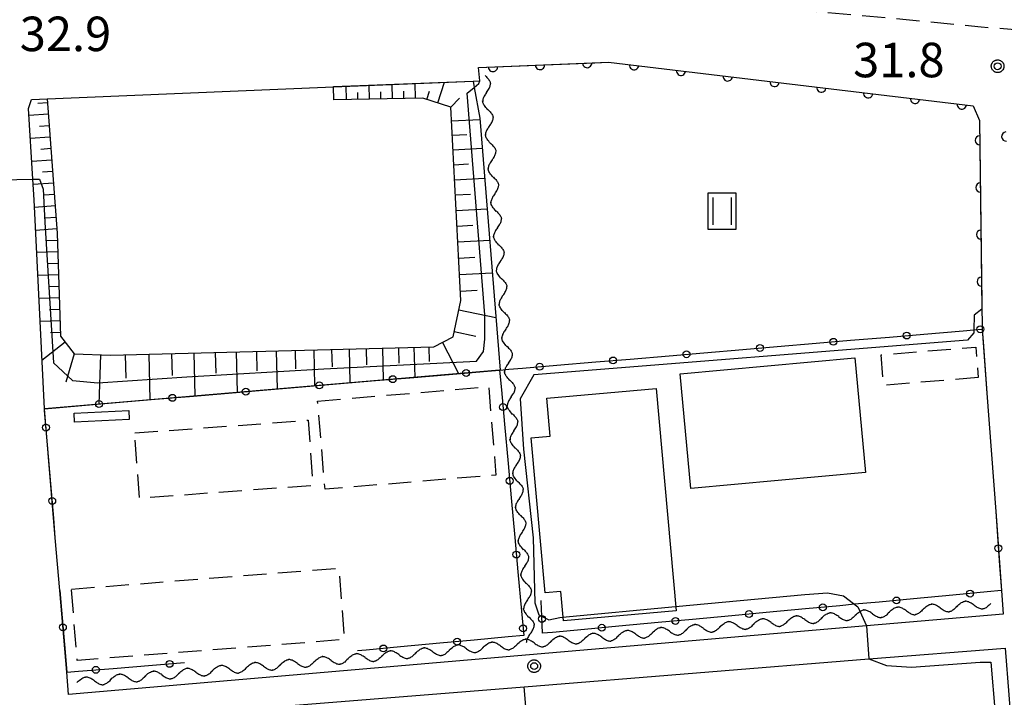
# Model space of a CAD drawing. Extents: x -24000 to -22000, y 84000 to 85500.
# Drawn here: x -22616 to -22509, y 85149 to 85223 of the extents above; entities that cross this region are included whole.
import ezdxf

# ---------------------------------------------------------------- set-up
doc = ezdxf.new("R2010")
doc.units = 0
doc.linetypes.add('G', pattern=[3.75, 2.5, -1.25])
for name, color, linetype in [('2101000', 3, 'Continuous'), ('2101001', 8, 'Continuous'), ('2213000', 2, 'G'), ('3001000', 3, 'Continuous'), ('3003000', 2, 'G'), ('5102000', 3, 'Continuous'), ('6101110', 2, 'Continuous'), ('6101121', 63, 'Continuous'), ('6101990', 2, 'Continuous'), ('6110000', 4, 'Continuous'), ('6130000', 4, 'Continuous'), ('6130001', 7, 'Continuous'), ('6130990', 4, 'Continuous'), ('6311000', 2, 'Continuous'), ('7102000', 2, 'Continuous'), ('7102001', 8, 'Continuous'), ('7312000', 4, 'Continuous'), ('CLIP_BOX', 4, 'Continuous')]:
    doc.layers.add(name, color=color, linetype=linetype)
doc.styles.add('ROMANS', font='romans')

# ---------------------------------------------------------------- blocks, each defined once
blk = doc.blocks.new('631100')
at = {"layer": '6311000'}
for points in [[(-0.4, 0.6), (-0.4, -0.6)], [(0.4, 0.6), (0.4, -0.6)]]:
    blk.add_lwpolyline(points, dxfattribs=at)
at = {"layer": 'CLIP_BOX'}
blk.add_lwpolyline([(-0.6, 0.8), (0.6, 0.8), (0.6, -0.8), (-0.6, -0.8)], close=True, dxfattribs=at)
blk = doc.blocks.new('731200')
at = {"layer": '7312000'}
blk.add_circle((0, 0), 0.15, dxfattribs=at)
at = {"layer": 'CLIP_BOX'}
blk.add_lwpolyline([(-0.209, -0.178), (-0.219, -0.166), (-0.237, -0.14), (-0.251, -0.113), (-0.258, -0.094), (-0.265, -0.075), (-0.269, -0.057), (-0.273, -0.031), (-0.275, -0.008), (-0.274, 0.024), (-0.27, 0.054), (-0.266, 0.071), (-0.261, 0.088), (-0.255, 0.104), (-0.246, 0.124), (-0.239, 0.136), (-0.228, 0.154), (-0.219, 0.166), (-0.202, 0.187), (-0.189, 0.199), (-0.169, 0.217), (-0.151, 0.23), (-0.135, 0.239), (-0.113, 0.251), (-0.101, 0.256), (-0.082, 0.262), (-0.056, 0.269), (-0.04, 0.272), (-0.016, 0.275), (0.004, 0.275), (0.022, 0.274), (0.042, 0.272), (0.065, 0.267), (0.079, 0.264), (0.108, 0.253), (0.121, 0.247), (0.143, 0.235), (0.16, 0.224), (0.18, 0.208), (0.194, 0.194), (0.206, 0.182), (0.222, 0.162), (0.233, 0.146), (0.249, 0.116), (0.257, 0.097), (0.264, 0.075), (0.269, 0.057), (0.273, 0.032), (0.275, 0.014), (0.275, -0.008), (0.274, -0.023), (0.271, -0.048), (0.267, -0.067), (0.261, -0.088), (0.249, -0.117), (0.23, -0.151), (0.219, -0.166), (0.204, -0.184), (0.189, -0.199), (0.172, -0.215), (0.154, -0.228), (0.136, -0.239), (0.124, -0.246), (0.107, -0.253), (0.09, -0.26), (0.071, -0.266), (0.044, -0.271), (0.028, -0.274), (0.009, -0.275), (-0.009, -0.275), (-0.024, -0.274), (-0.041, -0.272), (-0.063, -0.268), (-0.086, -0.261), (-0.101, -0.256), (-0.115, -0.25), (-0.133, -0.241), (-0.148, -0.231), (-0.17, -0.216), (-0.182, -0.206), (-0.197, -0.192)], close=True, dxfattribs=at)
blk = doc.blocks.new('Y1')
blk.add_lwpolyline([(-0.46, 0), (-0.34, 0.09), (-0.25, 0.16), (-0.16, 0.23), (-0.07, 0.3), (0.01, 0.35), (0.1, 0.4), (0.19, 0.44), (0.27, 0.47), (0.35, 0.49), (0.41, 0.5), (0.46, 0.5)])
blk = doc.blocks.new('Y2')
blk.add_lwpolyline([(0.47, 0), (0.35, 0.09), (0.25, 0.17), (0.16, 0.24), (0.07, 0.3), (-0.01, 0.35), (-0.1, 0.4), (-0.2, 0.44), (-0.28, 0.47), (-0.36, 0.49), (-0.42, 0.5), (-0.47, 0.5)])
blk = doc.blocks.new('Y3')
blk.add_lwpolyline([(-0.47, 0), (-0.37, -0.08), (-0.28, -0.15), (-0.19, -0.22), (-0.09, -0.28), (-0.02, -0.33), (0.07, -0.38), (0.16, -0.42), (0.24, -0.45), (0.33, -0.48), (0.4, -0.49), (0.47, -0.5)])
blk = doc.blocks.new('Y4')
blk.add_lwpolyline([(0.52, 0), (0.37, -0.11), (0.24, -0.2), (0.12, -0.28), (0, -0.35), (-0.06, -0.39), (-0.17, -0.43), (-0.27, -0.47), (-0.34, -0.48), (-0.43, -0.5), (-0.47, -0.5), (-0.52, -0.5)])
blk = doc.blocks.new('M07')
blk.add_arc((0, 0), 0.5, 180, 0)

msp = doc.modelspace()

# ---------------------------------------------------------------- linework, layer by layer
at = {"layer": '2101000', "flags": 128}
for points in [[(-22565.84, 85216), (-22565.98, 85217.44), (-22551.87, 85218.03), (-22512.26, 85213.28), (-22511.57, 85211.7)], [(-22613.16, 85180.37), (-22614.28, 85203.07), (-22614.42, 85205.32), (-22614.89, 85213.01), (-22614.56, 85213.99), (-22581.74, 85215.34), (-22566.59, 85215.97), (-22565.84, 85216)], [(-22511.57, 85211.7), (-22511.27, 85189.02)], [(-22510.76, 85182.05), (-22509.81, 85169.21)], [(-22611.49, 85160.62), (-22611.97, 85166.35)], [(-22509.18, 85160.6), (-22508.99, 85158.05), (-22523.84, 85156.77), (-22610.53, 85149.3), (-22610.73, 85151.74)], [(-22609.98, 85129.9), (-22611.24, 85146.12), (-22561.05, 85150.16), (-22523.58, 85153.17), (-22508.77, 85154.36), (-22507.6, 85139.14), (-22506.24, 85121.47), (-22506.16, 85120.45), (-22506.08, 85119.43)]]:
    msp.add_lwpolyline(points, dxfattribs=at)
at = {"layer": '2101001', "flags": 128}
for points in [[(-22511.27, 85189.02), (-22510.76, 85182.05)], [(-22611.97, 85166.35), (-22613.16, 85180.37)], [(-22509.81, 85169.21), (-22509.18, 85160.6)], [(-22610.73, 85151.74), (-22611.49, 85160.62)]]:
    msp.add_lwpolyline(points, dxfattribs=at)
at = {"layer": '2213000', "flags": 128}
msp.add_lwpolyline([(-22672.77, 85202.08), (-22670.45, 85202.8), (-22665.51, 85204.75), (-22658.77, 85208.06), (-22651.43, 85212.03), (-22644.85, 85215.72), (-22639.3, 85219.17), (-22635.36, 85220.93), (-22631.03, 85222.64), (-22626.43, 85223.84), (-22619.13, 85224.73), (-22615.88, 85224.97), (-22600.17, 85226.13), (-22561.14, 85226.15), (-22537.11, 85224.23), (-22519.54, 85222.67), (-22511.37, 85221.87), (-22494.16, 85220.55), (-22490.96, 85220.31), (-22487.49, 85220.52), (-22478.43, 85221.73), (-22453.09, 85225.32), (-22437.75, 85227.5), (-22436.54, 85230.18)], dxfattribs=at)
at = {"layer": '3001000', "flags": 128}
for points in [[(-22544.08, 85184.17), (-22525.1, 85185.91), (-22523.95, 85173.44), (-22542.94, 85171.7), (-22544.08, 85184.17)], [(-22546.68, 85182.58), (-22544.51, 85158.41), (-22556.78, 85157.31), (-22557.06, 85160.51), (-22558.77, 85160.36), (-22560.29, 85177.2), (-22558.2, 85177.39), (-22558.57, 85181.51), (-22546.68, 85182.58)], [(-22603.95, 85179.2), (-22609.88, 85178.92), (-22609.93, 85179.89), (-22603.99, 85180.17), (-22603.95, 85179.2)]]:
    msp.add_lwpolyline(points, close=True, dxfattribs=at)
at = {"layer": '3003000', "flags": 128}
for points in [[(-22511.7, 85183.75), (-22521.99, 85182.91), (-22522.26, 85186.23), (-22511.97, 85187.07), (-22511.7, 85183.75)], [(-22583.47, 85181.2), (-22564.9, 85182.76), (-22564.1, 85173.16), (-22582.67, 85171.61), (-22583.47, 85181.2)], [(-22603.34, 85177.73), (-22584.5, 85179.12), (-22583.98, 85172.02), (-22602.82, 85170.63), (-22603.34, 85177.73)], [(-22610.21, 85160.76), (-22581.17, 85163.05), (-22580.56, 85155.28), (-22609.6, 85153), (-22610.21, 85160.76)]]:
    msp.add_lwpolyline(points, close=True, dxfattribs=at)
at = {"layer": '6101110', "flags": 128}
msp.add_lwpolyline([(-22612.86, 85214.06), (-22611.78, 85199.43), (-22611.4, 85188.24), (-22609.91, 85186.33), (-22605.99, 85186.2), (-22570.86, 85187.1), (-22568.75, 85188.19), (-22567.91, 85192.13), (-22569, 85213.14), (-22572.05, 85214.13), (-22581.7, 85213.94)], dxfattribs=at)
at = {"layer": '6101121', "flags": 128}
msp.add_lwpolyline([(-22581.7, 85213.94), (-22581.74, 85215.34), (-22581.74, 85215.37), (-22566.59, 85215.97), (-22566.46, 85215.28), (-22565.85, 85211.94), (-22563.65, 85184.57), (-22563.71, 85184.56), (-22613.16, 85180.37), (-22614.28, 85203.07), (-22614.42, 85205.32), (-22614.89, 85213.01), (-22614.56, 85213.99), (-22612.86, 85214.06)], dxfattribs=at)
at = {"layer": '6101990', "flags": 128}
for points in [[(-22580.35, 85213.96), (-22580.37, 85215.42)], [(-22577.85, 85214.01), (-22577.88, 85215.52)], [(-22575.35, 85214.06), (-22575.38, 85215.62)], [(-22574.1, 85214.09), (-22574.11, 85214.88)], [(-22572.85, 85214.11), (-22572.88, 85215.72)], [(-22571.62, 85213.99), (-22571.33, 85214.89)], [(-22570.43, 85213.6), (-22569.7, 85215.84)], [(-22579.1, 85213.99), (-22579.11, 85214.73)], [(-22576.6, 85214.04), (-22576.61, 85214.8)], [(-22569, 85213.14), (-22568.05, 85214.1)], [(-22612.82, 85213.62), (-22613.87, 85213.54)], [(-22612.73, 85212.37), (-22614.84, 85212.22)], [(-22568.92, 85211.65), (-22565.84, 85211.81)], [(-22612.64, 85211.12), (-22613.7, 85211.05)], [(-22612.55, 85209.88), (-22614.69, 85209.72)], [(-22568.84, 85210.09), (-22567.28, 85210.17)], [(-22612.46, 85208.63), (-22613.53, 85208.55)], [(-22568.76, 85208.5), (-22565.59, 85208.67)], [(-22612.37, 85207.38), (-22614.54, 85207.22)], [(-22568.68, 85206.89), (-22567.07, 85206.98)], [(-22612.27, 85206.14), (-22613.37, 85206.06)], [(-22568.59, 85205.26), (-22565.33, 85205.43)], [(-22612.18, 85204.89), (-22614.38, 85204.73)], [(-22612.09, 85203.64), (-22613.2, 85203.56)], [(-22568.51, 85203.6), (-22566.85, 85203.69)], [(-22612, 85202.4), (-22614.24, 85202.23)], [(-22568.42, 85201.92), (-22565.06, 85202.1)], [(-22611.91, 85201.15), (-22613.04, 85201.07)], [(-22611.82, 85199.9), (-22614.12, 85199.74)], [(-22568.33, 85200.22), (-22566.63, 85200.31)], [(-22611.76, 85198.66), (-22612.91, 85198.62)], [(-22568.24, 85198.49), (-22564.78, 85198.67)], [(-22611.71, 85197.41), (-22614, 85197.33)], [(-22568.15, 85196.74), (-22566.4, 85196.83)], [(-22611.67, 85196.16), (-22612.8, 85196.12)], [(-22611.63, 85194.91), (-22613.88, 85194.83)], [(-22568.06, 85194.96), (-22564.5, 85195.15)], [(-22611.58, 85193.66), (-22612.7, 85193.62)], [(-22611.54, 85192.41), (-22613.75, 85192.34)], [(-22567.96, 85193.16), (-22566.16, 85193.25)], [(-22611.5, 85191.16), (-22612.6, 85191.12)], [(-22568.12, 85191.13), (-22564.11, 85190.27)], [(-22611.46, 85189.91), (-22613.63, 85189.84)], [(-22611.42, 85188.66), (-22612.49, 85188.62)], [(-22568.63, 85188.77), (-22566.27, 85188.27)], [(-22610.89, 85187.59), (-22613.42, 85185.62)], [(-22571.38, 85187.08), (-22571.34, 85185.5)], [(-22569.92, 85187.58), (-22568.16, 85184.18)], [(-22609.91, 85186.33), (-22610.83, 85183.26)], [(-22607.06, 85186.23), (-22607.24, 85180.87)], [(-22604.38, 85186.24), (-22604.31, 85183.68)], [(-22601.82, 85186.3), (-22601.69, 85181.34)], [(-22599.34, 85186.37), (-22599.28, 85183.96)], [(-22596.93, 85186.43), (-22596.81, 85181.75)], [(-22594.59, 85186.49), (-22594.53, 85184.22)], [(-22592.32, 85186.55), (-22592.21, 85182.14)], [(-22590.12, 85186.6), (-22590.07, 85184.47)], [(-22587.98, 85186.66), (-22587.88, 85182.51)], [(-22585.91, 85186.71), (-22585.86, 85184.7)], [(-22583.9, 85186.76), (-22583.8, 85182.86)], [(-22581.95, 85186.81), (-22581.9, 85184.92)], [(-22580.05, 85186.86), (-22579.96, 85183.18)], [(-22578.21, 85186.91), (-22578.17, 85185.12)], [(-22576.43, 85186.95), (-22576.34, 85183.49)], [(-22574.7, 85187), (-22574.65, 85185.32)], [(-22573.02, 85187.04), (-22572.93, 85183.78)]]:
    msp.add_lwpolyline(points, dxfattribs=at)
at = {"layer": '6110000', "flags": 128}
for points in [[(-22565.84, 85216), (-22565.98, 85217.44), (-22551.87, 85218.03), (-22512.26, 85213.28), (-22511.57, 85211.7), (-22511.3, 85191.17)], [(-22608.85, 85115.43), (-22558.51, 85119.83), (-22561.05, 85150.16)]]:
    msp.add_lwpolyline(points, dxfattribs=at)
at = {"layer": '6130000', "flags": 128}
for points in [[(-22525.58, 85187.8), (-22521.33, 85188.16)], [(-22517.6, 85188.48), (-22513.35, 85188.84)], [(-22533.56, 85187.12), (-22529.31, 85187.49)], [(-22511.13, 85187.16), (-22510.76, 85182.05)], [(-22549.51, 85185.77), (-22545.27, 85186.13)], [(-22541.53, 85186.45), (-22537.29, 85186.81)], [(-22557.49, 85185.09), (-22553.25, 85185.45)], [(-22573.45, 85183.73), (-22569.2, 85184.09)], [(-22565.47, 85184.41), (-22563.71, 85184.56), (-22563.65, 85184.57), (-22562.69, 85184.65), (-22561.22, 85184.77)], [(-22563.71, 85184.56), (-22563.51, 85182.42)], [(-22581.43, 85183.06), (-22577.18, 85183.42)], [(-22597.39, 85181.71), (-22593.14, 85182.07)], [(-22589.41, 85182.38), (-22585.16, 85182.74)], [(-22613.14, 85180.19), (-22613.16, 85180.37), (-22609.1, 85180.71)], [(-22605.37, 85181.03), (-22601.12, 85181.39)], [(-22563.17, 85178.68), (-22562.78, 85174.4)], [(-22612.47, 85172.21), (-22612.83, 85176.45)], [(-22562.44, 85170.67), (-22562.05, 85166.38)], [(-22509.81, 85169.21), (-22509.65, 85167.07)], [(-22611.97, 85166.35), (-22612.15, 85168.47)], [(-22561.71, 85162.65), (-22561.32, 85158.36)], [(-22509.38, 85163.33), (-22509.18, 85160.6), (-22510.72, 85160.46)], [(-22611.49, 85160.62), (-22611.31, 85158.47)], [(-22559.19, 85159.41), (-22559.2, 85159.54)], [(-22522.46, 85159.36), (-22525.14, 85159.11), (-22526.73, 85158.96)], [(-22514.45, 85160.11), (-22518.73, 85159.71)], [(-22530.46, 85158.62), (-22534.73, 85158.22)], [(-22546.47, 85157.13), (-22550.74, 85156.73)], [(-22538.46, 85157.87), (-22542.74, 85157.47)], [(-22554.47, 85156.38), (-22557.95, 85156.06)], [(-22562.78, 85155.56), (-22566.45, 85155.22)], [(-22610.99, 85154.74), (-22610.73, 85151.74), (-22609.44, 85151.84)], [(-22578.2, 85154.14), (-22579.14, 85154.05)], [(-22570.18, 85154.88), (-22574.47, 85154.48)], [(-22605.7, 85152.14), (-22601.41, 85152.49)]]:
    msp.add_lwpolyline(points, dxfattribs=at)
at = {"layer": '6130001', "flags": 128}
for points in [[(-22521.33, 85188.16), (-22517.6, 85188.48)], [(-22513.35, 85188.84), (-22512.18, 85188.94), (-22511.27, 85189.02), (-22511.13, 85187.16)], [(-22537.29, 85186.81), (-22533.56, 85187.12)], [(-22529.31, 85187.49), (-22525.58, 85187.8)], [(-22545.27, 85186.13), (-22541.53, 85186.45)], [(-22561.22, 85184.77), (-22557.49, 85185.09)], [(-22553.25, 85185.45), (-22549.51, 85185.77)], [(-22569.2, 85184.09), (-22565.47, 85184.41)], [(-22585.16, 85182.74), (-22581.43, 85183.06)], [(-22577.18, 85183.42), (-22573.45, 85183.73)], [(-22601.12, 85181.39), (-22597.39, 85181.71)], [(-22593.14, 85182.07), (-22589.41, 85182.38)], [(-22563.51, 85182.42), (-22563.17, 85178.68)], [(-22609.1, 85180.71), (-22605.37, 85181.03)], [(-22612.83, 85176.45), (-22613.14, 85180.19)], [(-22562.78, 85174.4), (-22562.44, 85170.67)], [(-22612.15, 85168.47), (-22612.47, 85172.21)], [(-22509.65, 85167.07), (-22509.38, 85163.33)], [(-22562.05, 85166.38), (-22561.71, 85162.65)], [(-22510.72, 85160.46), (-22514.45, 85160.11)], [(-22557.95, 85156.06), (-22559.04, 85155.96), (-22559.12, 85157.81), (-22559.19, 85159.41)], [(-22518.73, 85159.71), (-22522.46, 85159.36)], [(-22611.31, 85158.47), (-22610.99, 85154.74)], [(-22561.32, 85158.36), (-22561.08, 85155.72), (-22562.78, 85155.56)], [(-22534.73, 85158.22), (-22538.46, 85157.87)], [(-22526.73, 85158.96), (-22530.46, 85158.62)], [(-22542.74, 85157.47), (-22546.47, 85157.13)], [(-22550.74, 85156.73), (-22554.47, 85156.38)], [(-22566.45, 85155.22), (-22570.18, 85154.88)], [(-22574.47, 85154.48), (-22578.2, 85154.14)], [(-22609.44, 85151.84), (-22605.7, 85152.14)], [(-22601.41, 85152.49), (-22597.94, 85152.77)]]:
    msp.add_lwpolyline(points, dxfattribs=at)
at = {"layer": '6130990'}
for centre in [(-22511.49, 85189), (-22519.47, 85188.32), (-22535.42, 85186.97), (-22527.44, 85187.64), (-22551.38, 85185.61), (-22543.4, 85186.29), (-22559.36, 85184.93), (-22575.32, 85183.58), (-22567.34, 85184.25), (-22583.3, 85182.9), (-22599.25, 85181.55), (-22591.28, 85182.22), (-22607.23, 85180.87), (-22563.34, 85180.55), (-22612.99, 85178.32), (-22562.61, 85172.53), (-22612.31, 85170.34), (-22561.88, 85164.52), (-22509.52, 85165.2), (-22512.59, 85160.28), (-22520.59, 85159.53), (-22536.6, 85158.05), (-22528.59, 85158.79), (-22559.11, 85157.53), (-22544.6, 85157.3), (-22611.15, 85156.61), (-22561.15, 85156.5), (-22552.6, 85156.56), (-22568.32, 85155.05), (-22576.33, 85154.31), (-22599.55, 85152.64), (-22607.57, 85151.99)]:
    msp.add_circle(centre, 0.375, dxfattribs=at)
at = {"layer": '7102000', "flags": 128}
for points in [[(-22566.46, 85215.28), (-22565.96, 85215.72), (-22565.84, 85216)], [(-22511.3, 85191.17), (-22512.16, 85190.52), (-22512.18, 85188.94), (-22512.19, 85188.6), (-22512.87, 85187.83), (-22559.97, 85184.04), (-22561.47, 85181.46), (-22561.11, 85175.96), (-22560.07, 85166.35), (-22559.86, 85159.28), (-22559.46, 85157.98), (-22558.35, 85157.41), (-22557.15, 85157.67), (-22556.87, 85157.7)], [(-22544.59, 85158.86), (-22530.55, 85160.19), (-22528.08, 85160.35), (-22526.35, 85160.03), (-22524.77, 85158.83), (-22524.39, 85157.98), (-22523.84, 85156.77)], [(-22523.58, 85153.17), (-22521.67, 85152.46), (-22518.95, 85152.29), (-22511.49, 85152.82), (-22510.34, 85152.82), (-22509.39, 85141.67), (-22508.63, 85139.99), (-22507.6, 85139.14)]]:
    msp.add_lwpolyline(points, dxfattribs=at)
at = {"layer": '7102001', "flags": 128}
for points in [[(-22565.84, 85216), (-22565.98, 85217.44), (-22553.36, 85217.97), (-22551.87, 85218.03), (-22512.26, 85213.28), (-22511.57, 85211.7), (-22511.3, 85191.17)], [(-22619.68, 85205.22), (-22614.42, 85205.32), (-22613.69, 85205.33), (-22613.28, 85204.23), (-22613.1, 85200.63), (-22612.18, 85185.35), (-22610.09, 85183.45), (-22607.34, 85183.17), (-22597.68, 85183.83), (-22582.8, 85184.69), (-22566.21, 85185.53), (-22565.46, 85186.58), (-22565.31, 85187.91), (-22565.3, 85190.56), (-22567.23, 85214.66), (-22566.46, 85215.28)], [(-22556.87, 85157.7), (-22544.59, 85158.86)], [(-22523.84, 85156.77), (-22523.58, 85153.17)]]:
    msp.add_lwpolyline(points, dxfattribs=at)

# ---------------------------------------------------------------- block references
at = {"layer": '5102000'}
for name, p, rotation in [('Y1', (-22565.23, 85216.12), 274.6195633245173), ('Y2', (-22565.16, 85215.2), 274.6195633245173), ('Y3', (-22565.08, 85214.28), 274.6195633245173), ('Y4', (-22565.01, 85213.36), 274.6195633245173), ('Y1', (-22564.94, 85212.44), 274.6195633245173), ('Y2', (-22564.86, 85211.52), 274.6195633245173), ('Y3', (-22564.79, 85210.6), 274.6195633245173), ('Y4', (-22564.71, 85209.69), 274.6195633245173), ('Y1', (-22564.64, 85208.77), 274.6195633245173), ('Y3', (-22564.49, 85206.93), 274.6195633245173), ('Y2', (-22564.56, 85207.85), 274.6195633245173), ('Y4', (-22564.42, 85206.01), 274.6195633245173), ('Y1', (-22564.34, 85205.09), 274.6195633245173), ('Y2', (-22564.27, 85204.17), 274.6195633245173), ('Y3', (-22564.19, 85203.25), 274.6195633245173), ('Y4', (-22564.12, 85202.33), 274.6195633245173), ('Y1', (-22564.04, 85201.41), 274.6195633245173), ('Y2', (-22563.97, 85200.49), 274.6195633245173), ('Y3', (-22563.9, 85199.57), 274.6195633245173), ('Y4', (-22563.82, 85198.65), 274.6195633245173), ('Y1', (-22563.75, 85197.73), 274.6195633245173), ('Y2', (-22563.67, 85196.81), 274.6195633245173), ('Y3', (-22563.6, 85195.9), 274.6195633245173), ('Y4', (-22563.52, 85194.98), 274.6195633245173), ('Y1', (-22563.45, 85194.06), 274.6195633245173), ('Y2', (-22563.38, 85193.14), 274.6195633245173), ('Y3', (-22563.3, 85192.22), 274.6195633245173), ('Y4', (-22563.23, 85191.3), 274.6195633245173), ('Y1', (-22563.15, 85190.38), 274.6195633245173), ('Y2', (-22563.08, 85189.46), 274.6195633245173), ('Y3', (-22563, 85188.54), 274.6195633245173), ('Y4', (-22562.93, 85187.62), 274.6195633245173), ('Y1', (-22562.86, 85186.7), 274.6195633245173), ('Y2', (-22562.78, 85185.78), 274.6195633245173), ('Y3', (-22562.71, 85184.86), 274.6195633245173), ('Y4', (-22562.63, 85183.94), 274.6091072358181), ('Y1', (-22562.56, 85183.03), 274.6091072358181), ('Y2', (-22562.48, 85182.11), 274.6091072358181), ('Y3', (-22562.41, 85181.19), 274.6091072358181), ('Y4', (-22562.34, 85180.27), 274.6091072358181), ('Y1', (-22562.26, 85179.35), 274.6091072358181), ('Y2', (-22562.19, 85178.43), 274.6091072358181), ('Y3', (-22562.11, 85177.51), 274.6091072358181), ('Y4', (-22562.04, 85176.59), 274.6091072358181), ('Y1', (-22561.97, 85175.67), 274.6091072358181), ('Y3', (-22561.82, 85173.83), 274.6091072358181), ('Y2', (-22561.89, 85174.75), 274.6091072358181), ('Y4', (-22561.74, 85172.91), 274.6091072358181), ('Y1', (-22561.67, 85171.99), 274.6091072358181), ('Y2', (-22561.6, 85171.07), 274.6091072358181), ('Y3', (-22561.52, 85170.15), 274.6091072358181), ('Y4', (-22561.45, 85169.24), 274.6091072358181), ('Y1', (-22561.37, 85168.32), 274.6091072358181), ('Y2', (-22561.3, 85167.4), 274.6091072358181), ('Y3', (-22561.22, 85166.48), 274.6091072358181), ('Y4', (-22561.15, 85165.56), 274.6091072358181), ('Y1', (-22561.08, 85164.64), 274.6091072358181), ('Y2', (-22561, 85163.72), 274.6091072358181), ('Y3', (-22560.93, 85162.8), 274.6091072358181), ('Y4', (-22560.85, 85161.88), 274.6091072358181), ('Y1', (-22560.78, 85160.96), 274.6091072358181), ('Y2', (-22560.71, 85160.04), 274.6091072358181), ('Y3', (-22560.63, 85159.12), 274.6091072358181), ('Y4', (-22513.55, 85158.91), 184.9187408150904), ('Y3', (-22512.63, 85158.99), 184.9187408150904), ('Y4', (-22560.56, 85158.2), 274.6091072358181), ('Y4', (-22528.25, 85157.65), 184.9353040334129), ('Y3', (-22527.33, 85157.73), 184.9353040334129), ('Y4', (-22524.57, 85157.96), 184.9353040334129), ('Y3', (-22523.65, 85158.04), 184.9187408150904), ('Y1', (-22521.82, 85158.2), 184.9187408150904), ('Y4', (-22520.9, 85158.28), 184.9187408150904), ('Y3', (-22519.98, 85158.36), 184.9187408150904), ('Y2', (-22519.06, 85158.44), 184.9187408150904), ('Y1', (-22518.14, 85158.52), 184.9187408150904), ('Y4', (-22517.22, 85158.6), 184.9187408150904), ('Y3', (-22516.3, 85158.68), 184.9187408150904), ('Y2', (-22515.38, 85158.76), 184.9187408150904), ('Y1', (-22514.47, 85158.83), 184.9187408150904), ('Y2', (-22511.71, 85159.07), 184.9187408150904), ('Y1', (-22510.79, 85159.15), 184.9187408150904), ('Y1', (-22560.48, 85157.28), 274.6091072358181), ('Y4', (-22539.28, 85156.69), 184.9353040334129), ('Y3', (-22538.36, 85156.77), 184.9353040334129), ('Y4', (-22535.6, 85157.01), 184.9353040334129), ('Y3', (-22534.68, 85157.09), 184.9353040334129), ('Y2', (-22533.76, 85157.17), 184.9353040334129), ('Y1', (-22532.84, 85157.25), 184.9353040334129), ('Y4', (-22531.92, 85157.33), 184.9353040334129), ('Y3', (-22531.01, 85157.41), 184.9353040334129), ('Y2', (-22530.09, 85157.49), 184.9353040334129), ('Y1', (-22529.17, 85157.57), 184.9353040334129), ('Y2', (-22526.41, 85157.81), 184.9353040334129), ('Y1', (-22525.49, 85157.88), 184.9353040334129), ('Y2', (-22522.74, 85158.12), 184.9187408150904), ('Y2', (-22560.41, 85156.37), 274.6091072358181), ('Y3', (-22553.06, 85155.5), 184.9353040334129), ('Y4', (-22550.3, 85155.74), 184.9353040334129), ('Y3', (-22549.38, 85155.82), 184.9353040334129), ('Y4', (-22546.63, 85156.06), 184.9353040334129), ('Y3', (-22545.71, 85156.14), 184.9353040334129), ('Y2', (-22544.79, 85156.22), 184.9353040334129), ('Y1', (-22543.87, 85156.3), 184.9353040334129), ('Y4', (-22542.95, 85156.38), 184.9353040334129), ('Y3', (-22542.03, 85156.46), 184.9353040334129), ('Y2', (-22541.11, 85156.54), 184.9353040334129), ('Y1', (-22540.19, 85156.62), 184.9353040334129), ('Y2', (-22537.44, 85156.85), 184.9353040334129), ('Y1', (-22536.52, 85156.93), 184.9353040334129), ('Y4', (-22565, 85154.47), 184.9239145888321), ('Y3', (-22564.08, 85154.55), 184.9239145888321), ('Y4', (-22561.33, 85154.79), 184.9239145888321), ('Y3', (-22560.41, 85154.87), 184.9239145888321), ('Y3', (-22560.34, 85155.45), 274.6091072358181), ('Y2', (-22559.49, 85154.95), 184.9353040334129), ('Y1', (-22558.57, 85155.03), 184.9353040334129), ('Y4', (-22557.65, 85155.11), 184.9353040334129), ('Y3', (-22556.73, 85155.19), 184.9353040334129), ('Y2', (-22555.81, 85155.27), 184.9353040334129), ('Y1', (-22554.9, 85155.35), 184.9353040334129), ('Y4', (-22553.98, 85155.43), 184.9353040334129), ('Y2', (-22552.14, 85155.58), 184.9353040334129), ('Y1', (-22551.22, 85155.66), 184.9353040334129), ('Y2', (-22548.46, 85155.9), 184.9353040334129), ('Y1', (-22547.55, 85155.98), 184.9353040334129), ('Y4', (-22576.03, 85153.52), 184.9239145888321), ('Y3', (-22575.11, 85153.6), 184.9239145888321), ('Y4', (-22572.35, 85153.84), 184.9239145888321), ('Y3', (-22571.44, 85153.92), 184.9239145888321), ('Y2', (-22570.52, 85154), 184.9239145888321), ('Y1', (-22569.6, 85154.08), 184.9239145888321), ('Y4', (-22568.68, 85154.16), 184.9239145888321), ('Y3', (-22567.76, 85154.24), 184.9239145888321), ('Y2', (-22566.84, 85154.32), 184.9239145888321), ('Y1', (-22565.92, 85154.39), 184.9239145888321), ('Y2', (-22563.17, 85154.63), 184.9239145888321), ('Y1', (-22562.25, 85154.71), 184.9239145888321), ('Y3', (-22589.81, 85152.34), 184.9239145888321), ('Y4', (-22587.06, 85152.57), 184.9239145888321), ('Y3', (-22586.14, 85152.65), 184.9239145888321), ('Y1', (-22584.3, 85152.81), 184.9239145888321), ('Y4', (-22583.38, 85152.89), 184.9239145888321), ('Y3', (-22582.46, 85152.97), 184.9239145888321), ('Y2', (-22581.54, 85153.05), 184.9239145888321), ('Y1', (-22580.63, 85153.13), 184.9239145888321), ('Y4', (-22579.71, 85153.21), 184.9239145888321), ('Y3', (-22578.79, 85153.29), 184.9239145888321), ('Y2', (-22577.87, 85153.37), 184.9239145888321), ('Y1', (-22576.95, 85153.44), 184.9239145888321), ('Y2', (-22574.19, 85153.68), 184.9239145888321), ('Y1', (-22573.27, 85153.76), 184.9239145888321), ('Y4', (-22601.76, 85151.31), 184.9239145888321), ('Y3', (-22600.84, 85151.39), 184.9239145888321), ('Y4', (-22598.08, 85151.62), 184.9239145888321), ('Y3', (-22597.17, 85151.7), 184.9239145888321), ('Y2', (-22596.25, 85151.78), 184.9239145888321), ('Y1', (-22595.33, 85151.86), 184.9239145888321), ('Y4', (-22594.41, 85151.94), 184.9239145888321), ('Y3', (-22593.49, 85152.02), 184.9239145888321), ('Y2', (-22592.57, 85152.1), 184.9239145888321), ('Y1', (-22591.65, 85152.18), 184.9239145888321), ('Y4', (-22590.73, 85152.26), 184.9239145888321), ('Y2', (-22588.9, 85152.42), 184.9239145888321), ('Y1', (-22587.98, 85152.49), 184.9239145888321), ('Y2', (-22585.22, 85152.73), 184.9239145888321), ('Y4', (-22609.11, 85150.67), 184.9239145888321), ('Y3', (-22608.19, 85150.75), 184.9239145888321), ('Y2', (-22607.27, 85150.83), 184.9239145888321), ('Y1', (-22606.35, 85150.91), 184.9239145888321), ('Y4', (-22605.44, 85150.99), 184.9239145888321), ('Y3', (-22604.52, 85151.07), 184.9239145888321), ('Y2', (-22603.6, 85151.15), 184.9239145888321), ('Y1', (-22602.68, 85151.23), 184.9239145888321), ('Y2', (-22599.92, 85151.47), 184.9239145888321), ('Y1', (-22599, 85151.54), 184.9239145888321)]:
    msp.add_blockref(name, p, dxfattribs=dict(at, rotation=rotation))
at = {"layer": '6110000'}
for p, rotation in [((-22564.43, 85217.5), 2.394389005627066), ((-22559.31, 85217.72), 2.394389005627066), ((-22554.19, 85217.93), 2.394389005627066), ((-22549.09, 85217.7), 353.1617897156433), ((-22544, 85217.09), 353.1617897156433), ((-22538.92, 85216.48), 353.1617897156433), ((-22533.83, 85215.87), 353.1617897156433), ((-22528.75, 85215.26), 353.1617897156433), ((-22523.66, 85214.65), 353.1617897156433), ((-22518.57, 85214.04), 353.1617897156433), ((-22513.49, 85213.43), 353.1617897156433), ((-22511.54, 85209.54), 270.7534811818784), ((-22508.67, 85209.95), 274.1983925018957), ((-22511.47, 85204.41), 270.7534811818784), ((-22511.41, 85199.29), 270.7534811818784), ((-22511.34, 85194.17), 270.7534811818784)]:
    msp.add_blockref('M07', p, dxfattribs=dict(at, rotation=rotation))
at = {"layer": '6311000', "xscale": 2.5, "yscale": 2.5, "zscale": 2.5}
msp.add_blockref('631100', (-22539.53, 85201.84), dxfattribs=at)
at = {"layer": '7312000', "xscale": 2.5, "yscale": 2.5, "zscale": 2.5}
for p in [(-22509.6, 85217.59, 31.8), (-22559.95, 85152.39, 31.72)]:
    msp.add_blockref('731200', p, dxfattribs=at)

# ---------------------------------------------------------------- texts
at = {"layer": '7312000', "style": 'ROMANS'}
for s, p in [('32.9', (-22615.84, 85219.23)), ('31.8', (-22525.3, 85216.39))]:
    msp.add_text(s, height=3.75, dxfattribs=at).set_placement(p)

doc.saveas('drawing.dxf')
